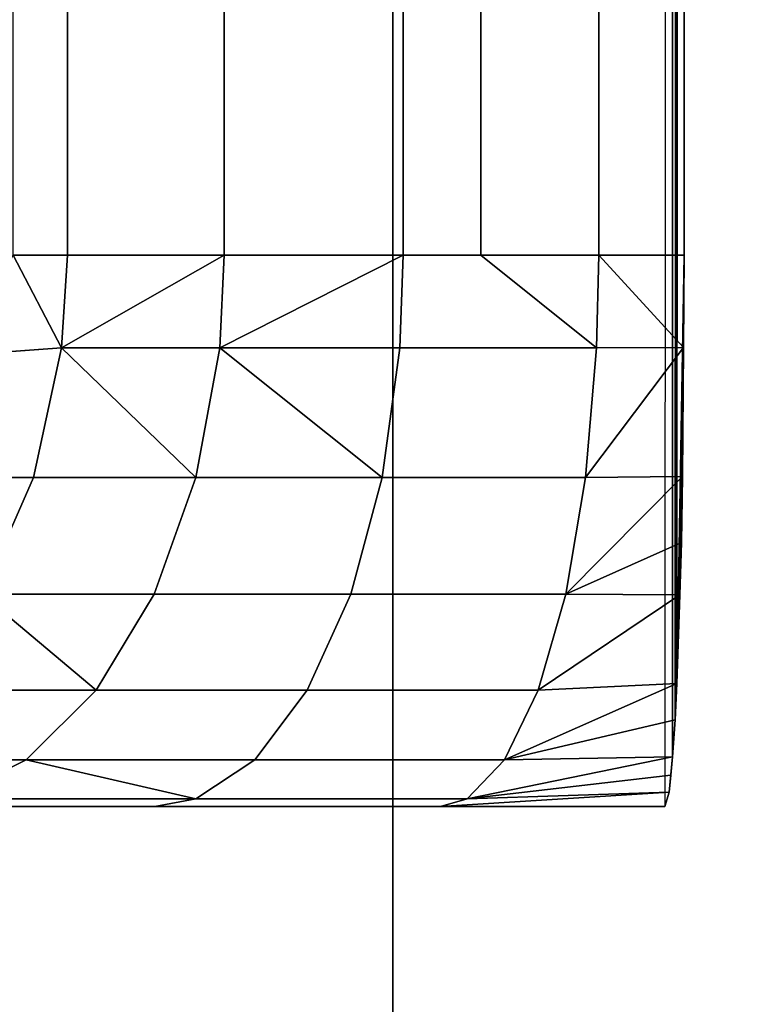
# Model space of a CAD drawing. Extents: x -0.051 to 0.051, y -0.862 to 0.
# Drawn here: x 0.001 to 0.003, y -0.781 to -0.779 of the extents above; entities that cross this region are included whole.
import ezdxf

# ---------------------------------------------------------------- set-up
doc = ezdxf.new("R2010")
doc.units = 0
for name, color, linetype in [('L14_ZUSATZHALTER_FARBE2', 7, 'CONTINUOUS'), ('L5_ROHR_FARBE8', 7, 'CONTINUOUS'), ('L6_ROHR_FARBE7', 7, 'CONTINUOUS')]:
    doc.layers.add(name, color=color, linetype=linetype)

msp = doc.modelspace()

# ---------------------------------------------------------------- linework, layer by layer
at = {"layer": 'L14_ZUSATZHALTER_FARBE2', "color": 253}
for points, invisible_edges in [([(0.002673, -0.780574, 0.039929), (0.002686, -0.695812, 0.039536), (0.002665, -0.7806, 0.040156), (0.002673, -0.780574, 0.039929)], 9), ([(0.002686, -0.695812, 0.039536), (0.002673, -0.780574, 0.039929), (0.002679, -0.78051, 0.039752), (0.002686, -0.695812, 0.039536)], 9), ([(0.002686, -0.695812, 0.039536), (0.002679, -0.78051, 0.039752), (0.002684, -0.780443, 0.039614), (0.002686, -0.695812, 0.039536)], 8), ([(0.002686, -0.695812, 0.039536), (0.002684, -0.780443, 0.039614), (0.002687, -0.780377, 0.039521), (0.002686, -0.695812, 0.039536)], 8), ([(0.002686, -0.695812, 0.039536), (0.002687, -0.780377, 0.039521), (0.002692, -0.695982, 0.039362), (0.002686, -0.695812, 0.039536)], 8), ([(0.002692, -0.695982, 0.039362), (0.002687, -0.780377, 0.039521), (0.002695, -0.69607, 0.0393), (0.002692, -0.695982, 0.039362)], 8), ([(0.0027, -0.6966, 0.039145), (0.002695, -0.69607, 0.0393), (0.002687, -0.780377, 0.039521), (0.0027, -0.6966, 0.039145)], 9), ([(0.001482, -0.7796, 0.038382), (0.001581, -0.6966, 0.038505), (0.001581, -0.7796, 0.038505), (0.001482, -0.7796, 0.038382)], 9), ([(0.001581, -0.6966, 0.038505), (0.001482, -0.7796, 0.038382), (0.001482, -0.6966, 0.038382), (0.001581, -0.6966, 0.038505)], 9), ([(0.001863, -0.6966, 0.038759), (0.001581, -0.7796, 0.038505), (0.001581, -0.6966, 0.038505), (0.001863, -0.6966, 0.038759)], 9), ([(0.001581, -0.7796, 0.038505), (0.001863, -0.6966, 0.038759), (0.001865, -0.7796, 0.038761), (0.001581, -0.7796, 0.038505)], 9), ([(0.00219, -0.6966, 0.038963), (0.001865, -0.7796, 0.038761), (0.001863, -0.6966, 0.038759), (0.00219, -0.6966, 0.038963)], 9), ([(0.001865, -0.7796, 0.038761), (0.00219, -0.6966, 0.038963), (0.00219, -0.7796, 0.038963), (0.001865, -0.7796, 0.038761)], 9), ([(0.002331, -0.6966, 0.039019), (0.00219, -0.7796, 0.038963), (0.00219, -0.6966, 0.038963), (0.002331, -0.6966, 0.039019)], 9), ([(0.00219, -0.7796, 0.038963), (0.002331, -0.6966, 0.039019), (0.002331, -0.7796, 0.039019), (0.00219, -0.7796, 0.038963)], 9), ([(0.002545, -0.6966, 0.039105), (0.002331, -0.7796, 0.039019), (0.002331, -0.6966, 0.039019), (0.002545, -0.6966, 0.039105)], 9), ([(0.002331, -0.7796, 0.039019), (0.002545, -0.6966, 0.039105), (0.002545, -0.7796, 0.039105), (0.002331, -0.7796, 0.039019)], 9), ([(0.0027, -0.6966, 0.039145), (0.002545, -0.7796, 0.039105), (0.002545, -0.6966, 0.039105), (0.0027, -0.6966, 0.039145)], 9), ([(0.002545, -0.7796, 0.039105), (0.0027, -0.6966, 0.039145), (0.0027, -0.7796, 0.039145), (0.002545, -0.7796, 0.039105)], 9), ([(0.0027, -0.6966, 0.039145), (0.002687, -0.780377, 0.039521), (0.0027, -0.7796, 0.039145), (0.0027, -0.6966, 0.039145)], 8), ([(0.001482, -0.7796, 0.038382), (0.00157, -0.779768, 0.038514), (0.001379, -0.779782, 0.038285), (0.001482, -0.7796, 0.038382)], 8), ([(0.001482, -0.7796, 0.038382), (0.001581, -0.7796, 0.038505), (0.00157, -0.779768, 0.038514), (0.001482, -0.7796, 0.038382)], 8), ([(0.001865, -0.7796, 0.038761), (0.00157, -0.779768, 0.038514), (0.001581, -0.7796, 0.038505), (0.001865, -0.7796, 0.038761)], 8), ([(0.001865, -0.7796, 0.038761), (0.001857, -0.779768, 0.038772), (0.00157, -0.779768, 0.038514), (0.001865, -0.7796, 0.038761)], 8), ([(0.00219, -0.7796, 0.038963), (0.001857, -0.779768, 0.038772), (0.001865, -0.7796, 0.038761), (0.00219, -0.7796, 0.038963)], 8), ([(0.00219, -0.7796, 0.038963), (0.002184, -0.779768, 0.038976), (0.001857, -0.779768, 0.038772), (0.00219, -0.7796, 0.038963)], 8), ([(0.00219, -0.7796, 0.038963), (0.002541, -0.779768, 0.039118), (0.002184, -0.779768, 0.038976), (0.00219, -0.7796, 0.038963)], 9), ([(0.002541, -0.779768, 0.039118), (0.00219, -0.7796, 0.038963), (0.002331, -0.7796, 0.039019), (0.002541, -0.779768, 0.039118)], 9), ([(0.002545, -0.7796, 0.039105), (0.002541, -0.779768, 0.039118), (0.002331, -0.7796, 0.039019), (0.002545, -0.7796, 0.039105)], 8), ([(0.002699, -0.779767, 0.039163), (0.002541, -0.779768, 0.039118), (0.002545, -0.7796, 0.039105), (0.002699, -0.779767, 0.039163)], 8), ([(0.0027, -0.7796, 0.039145), (0.002699, -0.779767, 0.039163), (0.002545, -0.7796, 0.039105), (0.0027, -0.7796, 0.039145)], 8), ([(0.0027, -0.7796, 0.039145), (0.002687, -0.780377, 0.039521), (0.002699, -0.779767, 0.039163), (0.0027, -0.7796, 0.039145)], 8), ([(0.001325, -0.780003, 0.038324), (0.00157, -0.779768, 0.038514), (0.001519, -0.780003, 0.038563), (0.001325, -0.780003, 0.038324)], 9), ([(0.00157, -0.779768, 0.038514), (0.001325, -0.780003, 0.038324), (0.001379, -0.779782, 0.038285), (0.00157, -0.779768, 0.038514)], 9), ([(0.001814, -0.780003, 0.038829), (0.001519, -0.780003, 0.038563), (0.00157, -0.779768, 0.038514), (0.001814, -0.780003, 0.038829)], 8), ([(0.001857, -0.779768, 0.038772), (0.001814, -0.780003, 0.038829), (0.00157, -0.779768, 0.038514), (0.001857, -0.779768, 0.038772)], 8), ([(0.002152, -0.780003, 0.039039), (0.001814, -0.780003, 0.038829), (0.001857, -0.779768, 0.038772), (0.002152, -0.780003, 0.039039)], 8), ([(0.002184, -0.779768, 0.038976), (0.002152, -0.780003, 0.039039), (0.001857, -0.779768, 0.038772), (0.002184, -0.779768, 0.038976)], 8), ([(0.002184, -0.779768, 0.038976), (0.002521, -0.780003, 0.039186), (0.002152, -0.780003, 0.039039), (0.002184, -0.779768, 0.038976)], 9), ([(0.002521, -0.780003, 0.039186), (0.002184, -0.779768, 0.038976), (0.002541, -0.779768, 0.039118), (0.002521, -0.780003, 0.039186)], 9), ([(0.002699, -0.779767, 0.039163), (0.002697, -0.780001, 0.039237), (0.002521, -0.780003, 0.039186), (0.002699, -0.779767, 0.039163)], 8), ([(0.002699, -0.779767, 0.039163), (0.002521, -0.780003, 0.039186), (0.002541, -0.779768, 0.039118), (0.002699, -0.779767, 0.039163)], 8), ([(0.002699, -0.779767, 0.039163), (0.002687, -0.780377, 0.039521), (0.002697, -0.780001, 0.039237), (0.002699, -0.779767, 0.039163)], 8), ([(0.002697, -0.780001, 0.039237), (0.002485, -0.780215, 0.039307), (0.002521, -0.780003, 0.039186), (0.002697, -0.780001, 0.039237)], 8), ([(0.002697, -0.780001, 0.039237), (0.002695, -0.780121, 0.039294), (0.002485, -0.780215, 0.039307), (0.002697, -0.780001, 0.039237)], 8), ([(0.002697, -0.780001, 0.039237), (0.002687, -0.780377, 0.039521), (0.002692, -0.780216, 0.039361), (0.002697, -0.780001, 0.039237)], 8), ([(0.002697, -0.780001, 0.039237), (0.002692, -0.780216, 0.039361), (0.002695, -0.780121, 0.039294), (0.002697, -0.780001, 0.039237)], 8), ([(0.001256, -0.780144, 0.038372), (0.001519, -0.780003, 0.038563), (0.001426, -0.780215, 0.038649), (0.001256, -0.780144, 0.038372)], 9), ([(0.001519, -0.780003, 0.038563), (0.001256, -0.780144, 0.038372), (0.001325, -0.780003, 0.038324), (0.001519, -0.780003, 0.038563)], 9), ([(0.001519, -0.780003, 0.038563), (0.001738, -0.780215, 0.03893), (0.001426, -0.780215, 0.038649), (0.001519, -0.780003, 0.038563)], 9), ([(0.001738, -0.780215, 0.03893), (0.001519, -0.780003, 0.038563), (0.001814, -0.780003, 0.038829), (0.001738, -0.780215, 0.03893)], 9), ([(0.001814, -0.780003, 0.038829), (0.002095, -0.780215, 0.039152), (0.001738, -0.780215, 0.03893), (0.001814, -0.780003, 0.038829)], 9), ([(0.002095, -0.780215, 0.039152), (0.001814, -0.780003, 0.038829), (0.002152, -0.780003, 0.039039), (0.002095, -0.780215, 0.039152)], 9), ([(0.002152, -0.780003, 0.039039), (0.002485, -0.780215, 0.039307), (0.002095, -0.780215, 0.039152), (0.002152, -0.780003, 0.039039)], 9), ([(0.002485, -0.780215, 0.039307), (0.002152, -0.780003, 0.039039), (0.002521, -0.780003, 0.039186), (0.002485, -0.780215, 0.039307)], 9), ([(0.002695, -0.780121, 0.039294), (0.002692, -0.780216, 0.039361), (0.002485, -0.780215, 0.039307), (0.002695, -0.780121, 0.039294)], 8), ([(0.001633, -0.780389, 0.039069), (0.001299, -0.780389, 0.038767), (0.001426, -0.780215, 0.038649), (0.001633, -0.780389, 0.039069)], 8), ([(0.001633, -0.780389, 0.039069), (0.001426, -0.780215, 0.038649), (0.001738, -0.780215, 0.03893), (0.001633, -0.780389, 0.039069)], 8), ([(0.002095, -0.780215, 0.039152), (0.001633, -0.780389, 0.039069), (0.001738, -0.780215, 0.03893), (0.002095, -0.780215, 0.039152)], 9), ([(0.001633, -0.780389, 0.039069), (0.002095, -0.780215, 0.039152), (0.002016, -0.780389, 0.039307), (0.001633, -0.780389, 0.039069)], 9), ([(0.002485, -0.780215, 0.039307), (0.002016, -0.780389, 0.039307), (0.002095, -0.780215, 0.039152), (0.002485, -0.780215, 0.039307)], 9), ([(0.002016, -0.780389, 0.039307), (0.002485, -0.780215, 0.039307), (0.002435, -0.780389, 0.039474), (0.002016, -0.780389, 0.039307)], 9), ([(0.002435, -0.780389, 0.039474), (0.002485, -0.780215, 0.039307), (0.002692, -0.780216, 0.039361), (0.002435, -0.780389, 0.039474)], 8), ([(0.002687, -0.780377, 0.039521), (0.002435, -0.780389, 0.039474), (0.002692, -0.780216, 0.039361), (0.002687, -0.780377, 0.039521)], 8), ([(0.002374, -0.780515, 0.039676), (0.002435, -0.780389, 0.039474), (0.002687, -0.780377, 0.039521), (0.002374, -0.780515, 0.039676)], 8), ([(0.002374, -0.780515, 0.039676), (0.002687, -0.780377, 0.039521), (0.002684, -0.780443, 0.039614), (0.002374, -0.780515, 0.039676)], 8), ([(0.001633, -0.780389, 0.039069), (0.001144, -0.780515, 0.038911), (0.001299, -0.780389, 0.038767), (0.001633, -0.780389, 0.039069)], 9), ([(0.001144, -0.780515, 0.038911), (0.001633, -0.780389, 0.039069), (0.001506, -0.780515, 0.039238), (0.001144, -0.780515, 0.038911)], 9), ([(0.002016, -0.780389, 0.039307), (0.001506, -0.780515, 0.039238), (0.001633, -0.780389, 0.039069), (0.002016, -0.780389, 0.039307)], 9), ([(0.001506, -0.780515, 0.039238), (0.002016, -0.780389, 0.039307), (0.001921, -0.780515, 0.039495), (0.001506, -0.780515, 0.039238)], 9), ([(0.002435, -0.780389, 0.039474), (0.001921, -0.780515, 0.039495), (0.002016, -0.780389, 0.039307), (0.002435, -0.780389, 0.039474)], 9), ([(0.001921, -0.780515, 0.039495), (0.002435, -0.780389, 0.039474), (0.002374, -0.780515, 0.039676), (0.001921, -0.780515, 0.039495)], 9), ([(0.002679, -0.78051, 0.039752), (0.002374, -0.780515, 0.039676), (0.002684, -0.780443, 0.039614), (0.002679, -0.78051, 0.039752)], 8), ([(0.001365, -0.780586, 0.039426), (0.001144, -0.780515, 0.038911), (0.001506, -0.780515, 0.039238), (0.001365, -0.780586, 0.039426)], 8), ([(0.001814, -0.780586, 0.039706), (0.001365, -0.780586, 0.039426), (0.001506, -0.780515, 0.039238), (0.001814, -0.780586, 0.039706)], 8), ([(0.001814, -0.780586, 0.039706), (0.001506, -0.780515, 0.039238), (0.001921, -0.780515, 0.039495), (0.001814, -0.780586, 0.039706)], 8), ([(0.002374, -0.780515, 0.039676), (0.001814, -0.780586, 0.039706), (0.001921, -0.780515, 0.039495), (0.002374, -0.780515, 0.039676)], 9), ([(0.001814, -0.780586, 0.039706), (0.002374, -0.780515, 0.039676), (0.002306, -0.780586, 0.039902), (0.001814, -0.780586, 0.039706)], 9), ([(0.002306, -0.780586, 0.039902), (0.002374, -0.780515, 0.039676), (0.002679, -0.78051, 0.039752), (0.002306, -0.780586, 0.039902)], 8), ([(0.002306, -0.780586, 0.039902), (0.002679, -0.78051, 0.039752), (0.002676, -0.780543, 0.039819), (0.002306, -0.780586, 0.039902)], 8), ([(0.002679, -0.78051, 0.039752), (0.002673, -0.780574, 0.039929), (0.002676, -0.780543, 0.039819), (0.002679, -0.78051, 0.039752)], 8), ([(0.002673, -0.780574, 0.039929), (0.002306, -0.780586, 0.039902), (0.002676, -0.780543, 0.039819), (0.002673, -0.780574, 0.039929)], 8), ([(0.002665, -0.7806, 0.040156), (0.002258, -0.7806, 0.040063), (0.002673, -0.780574, 0.039929), (0.002665, -0.7806, 0.040156)], 8), ([(0.002258, -0.7806, 0.040063), (0.002306, -0.780586, 0.039902), (0.002673, -0.780574, 0.039929), (0.002258, -0.7806, 0.040063)], 8), ([(0.001814, -0.780586, 0.039706), (0.001264, -0.7806, 0.03956), (0.001365, -0.780586, 0.039426), (0.001814, -0.780586, 0.039706)], 9), ([(0.001264, -0.7806, 0.03956), (0.001814, -0.780586, 0.039706), (0.001739, -0.7806, 0.039855), (0.001264, -0.7806, 0.03956)], 9), ([(0.002306, -0.780586, 0.039902), (0.001739, -0.7806, 0.039855), (0.001814, -0.780586, 0.039706), (0.002306, -0.780586, 0.039902)], 9), ([(0.001739, -0.7806, 0.039855), (0.002306, -0.780586, 0.039902), (0.002258, -0.7806, 0.040063), (0.001739, -0.7806, 0.039855)], 9), ([(-0.002258, -0.7806, 0.040063), (0.002665, -0.7806, 0.040156), (-0.002665, -0.7806, 0.040156), (-0.002258, -0.7806, 0.040063)], 9), ([(-0.001854, -0.7806, 0.039911), (0.002258, -0.7806, 0.040063), (-0.002258, -0.7806, 0.040063), (-0.001854, -0.7806, 0.039911)], 11), ([(-0.002258, -0.7806, 0.040063), (0.002258, -0.7806, 0.040063), (0.002665, -0.7806, 0.040156), (-0.002258, -0.7806, 0.040063)], 13), ([(-0.001741, -0.7806, 0.03985), (0.001739, -0.7806, 0.039855), (-0.001854, -0.7806, 0.039911), (-0.001741, -0.7806, 0.03985)], 11), ([(-0.001854, -0.7806, 0.039911), (0.001739, -0.7806, 0.039855), (0.002258, -0.7806, 0.040063), (-0.001854, -0.7806, 0.039911)], 13), ([(-0.00148, -0.7806, 0.039709), (0.001739, -0.7806, 0.039855), (-0.001741, -0.7806, 0.03985), (-0.00148, -0.7806, 0.039709)], 11), ([(-0.00148, -0.7806, 0.039709), (0.001264, -0.7806, 0.03956), (0.001739, -0.7806, 0.039855), (-0.00148, -0.7806, 0.039709)], 13)]:
    msp.add_3dface(points, dxfattribs=dict(at, invisible_edges=invisible_edges))
at = {"layer": 'L5_ROHR_FARBE8', "color": 253, "invisible_edges": 9}
for points in [[(0.002926, -0.0431, 0.137406), (0, -0.8591, 0.13715), (0, -0.0431, 0.13715), (0.002926, -0.0431, 0.137406)], [(0, -0.8591, 0.13715), (0.002926, -0.0431, 0.137406), (0.002926, -0.8591, 0.137406), (0, -0.8591, 0.13715)], [(0.002926, -0.8591, 0.170594), (0, -0.0431, 0.17085), (0, -0.8591, 0.17085), (0.002926, -0.8591, 0.170594)], [(0, -0.0431, 0.17085), (0.002926, -0.8591, 0.170594), (0.002926, -0.0431, 0.170594), (0, -0.0431, 0.17085)]]:
    msp.add_3dface(points, dxfattribs=at)
at = {"layer": 'L6_ROHR_FARBE7', "color": 253, "invisible_edges": 9}
for points in [[(0.002171, -0.0316, 0.03934), (0, -0.8006, 0.03915), (0, -0.0316, 0.03915), (0.002171, -0.0316, 0.03934)], [(0, -0.8006, 0.03915), (0.002171, -0.0316, 0.03934), (0.002171, -0.8006, 0.03934), (0, -0.8006, 0.03915)], [(0.002171, -0.8006, 0.06396), (0, -0.0316, 0.06415), (0, -0.8006, 0.06415), (0.002171, -0.8006, 0.06396)], [(0, -0.0316, 0.06415), (0.002171, -0.8006, 0.06396), (0.002171, -0.0316, 0.06396), (0, -0.0316, 0.06415)], [(0.004275, -0.0316, 0.039904), (0.002171, -0.8006, 0.03934), (0.002171, -0.0316, 0.03934), (0.004275, -0.0316, 0.039904)], [(0.002171, -0.8006, 0.03934), (0.004275, -0.0316, 0.039904), (0.004275, -0.8006, 0.039904), (0.002171, -0.8006, 0.03934)], [(0.004275, -0.8006, 0.063396), (0.002171, -0.0316, 0.06396), (0.002171, -0.8006, 0.06396), (0.004275, -0.8006, 0.063396)], [(0.002171, -0.0316, 0.06396), (0.004275, -0.8006, 0.063396), (0.004275, -0.0316, 0.063396), (0.002171, -0.0316, 0.06396)]]:
    msp.add_3dface(points, dxfattribs=at)

doc.saveas('drawing.dxf')
